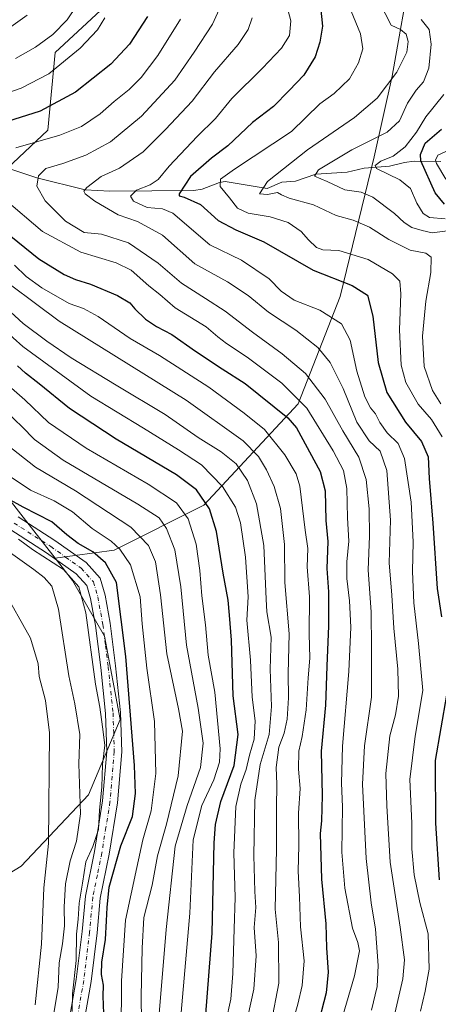
# Model space of a CAD drawing. Units: metres. Extents: x 603267 to 606698, y 4780111 to 4782477.
# Drawn here: x 604686 to 604825, y 4780585 to 4780912 of the extents above; entities that cross this region are included whole.
import ezdxf

# ---------------------------------------------------------------- set-up
doc = ezdxf.new("R2010")
doc.units = ezdxf.units.M
doc.header["$MEASUREMENT"] = 0
doc.linetypes.add('DGN Style 4', pattern=[2.638475, 1.318413, -0.659207, 0.001648, -0.659207])
for name, color, linetype, lineweight in [('Arbolado forestal CxS', 92, 'Continuous', 0), ('Corriente natural lineal', 142, 'Continuous', 13), ('Curva de nivel maestra', 30, 'Continuous', 30), ('Curva de nivel normal', 30, 'Continuous', 0), ('Pista no pavimentada Cxs', 111, 'Continuous', 0), ('Pista no pavimentada eje', 91, 'DGN Style 4', 0)]:
    doc.layers.add(name, color=color, linetype=linetype, lineweight=lineweight)

# ---------------------------------------------------------------- blocks, each defined once
blk = doc.blocks.new('*U15')
at = {"layer": 'Pista no pavimentada Cxs', "color": 111, "linetype": 'Continuous', "lineweight": 0}
for points in [[(604701.2301, 4780571.9101, 578.0824), (604704.9101, 4780593.0701, 567.5755), (604706.8501, 4780609.0401, 564.6078), (604707.9101, 4780620.7701, 571.1171), (604710.9601, 4780635.5901, 565.3994), (604713.6101, 4780652.3801, 570.5894), (604715.0301, 4780668.8501, 569.2271), (604714.6201, 4780681.4301, 561.5883), (604713.0001, 4780696.6901, 564.5325), (604711.2601, 4780710.6401, 564.4492), (604709.5901, 4780719.6401, 564.3044), (604708.3601, 4780723.9201, 559.7305), (604704.8101, 4780727.8601, 556.7206), (604695.0201, 4780734.8501, 564.3635), (604682.8201, 4780742.6701, 559.3751)], [(604685.6501, 4780746.7601, 560.9738), (604697.8101, 4780738.9701, 564.7225), (604708.1401, 4780731.6001, 558.4071), (604712.8301, 4780726.3901, 554.2479), (604714.4401, 4780720.7801, 557.6826), (604716.1801, 4780711.4001, 561.2004), (604717.9501, 4780697.2601, 561.6446), (604719.5901, 4780681.7801, 557.0424), (604720.0101, 4780668.7101, 566.4657), (604718.5501, 4780651.7701, 565.181), (604715.8501, 4780634.7001, 565.7626), (604712.8401, 4780620.0401, 567.4011), (604711.8001, 4780608.5101, 561.1569), (604709.8401, 4780592.3401, 563.8576), (604706.1301, 4780570.9901, 570.8082)]]:
    blk.add_polyline3d(points, dxfattribs=at)

msp = doc.modelspace()

# ---------------------------------------------------------------- linework, layer by layer
at = {"layer": 'Arbolado forestal CxS', "color": 92, "linetype": 'Continuous', "lineweight": 0}
for points in [[(604820.7089, 4780968.3233, 459.7706), (604816.3027, 4780930.1379, 457.1245), (604809.7419, 4780893.2249, 466.4865), (604803.7929, 4780866.4415, 458.3895), (604792.5027, 4780820.0333, 476.7943), (604778.6171, 4780784.3231, 496.2197), (604747.1999, 4780750.6391, 526.561), (604717.4443, 4780735.7583, 546.8186), (604697.8911, 4780733.0045, 554.7342)], [(604639.7269, 4780572.0351, 600.1068), (604644.4075, 4780608.3233, 595.8702), (604662.8517, 4780616.2287, 583.9004), (604686.5641, 4780630.7225, 570.7509), (604708.9601, 4780654.4401, 559.4755), (604719.4973, 4780679.4743, 553.5082), (604714.2261, 4780707.1451, 554.5512), (604703.6865, 4780725.5915, 556.4717), (604697.8911, 4780733.0045, 554.7342), (604717.4443, 4780735.7583, 546.8186), (604747.1999, 4780750.6391, 526.561), (604778.6171, 4780784.3231, 496.2197), (604792.5027, 4780820.0333, 476.7943), (604803.7929, 4780866.4415, 458.3895), (604809.7419, 4780893.2249, 466.4865), (604816.3027, 4780930.1379, 457.1245)], [(604816.3027, 4780930.1379, 457.1245), (604809.7419, 4780893.2249, 466.4865), (604803.7929, 4780866.4415, 458.3895), (604792.5027, 4780820.0333, 476.7943), (604778.6171, 4780784.3231, 496.2197), (604747.1999, 4780750.6391, 526.561), (604717.4443, 4780735.7583, 546.8186), (604697.8911, 4780733.0045, 554.7342), (604647.0317, 4780798.0623, 542.1599)], [(604638.1569, 4780912.3971, 527.0044), (604648.6443, 4780893.0379, 514.4876), (604647.8385, 4780876.9053, 507.0472), (604657.5187, 4780866.4191, 502.2052), (604661.5519, 4780862.3859, 499.7097), (604680.1045, 4780860.7725, 494.621), (604695.4295, 4780875.2917, 498.1021), (604697.8481, 4780901.1041, 509.1811), (604720.4323, 4780922.0763, 505.6976)], [(604720.4323, 4780922.0763, 505.6976), (604697.8481, 4780901.1041, 509.1811), (604695.4295, 4780875.2917, 498.1021), (604680.1045, 4780860.7725, 494.621), (604661.5519, 4780862.3859, 499.7097), (604657.5187, 4780866.4191, 502.2052), (604647.8385, 4780876.9053, 507.0472), (604648.6443, 4780893.0379, 514.4876), (604638.1569, 4780912.3971, 527.0044)], [(604638.1569, 4780912.3971, 527.0044), (604648.6443, 4780893.0379, 514.4876), (604647.8385, 4780876.9053, 507.0472), (604657.5187, 4780866.4191, 502.2052), (604661.5519, 4780862.3859, 499.7097), (604680.1045, 4780860.7725, 494.621), (604695.4295, 4780875.2917, 498.1021), (604697.8481, 4780901.1041, 509.1811), (604720.4323, 4780922.0763, 505.6976)], [(604638.1569, 4780912.3971, 527.0044), (604648.6443, 4780893.0379, 514.4876), (604647.8385, 4780876.9053, 507.0472), (604657.5187, 4780866.4191, 502.2052), (604661.5519, 4780862.3859, 499.7097), (604680.1045, 4780860.7725, 494.621), (604695.4295, 4780875.2917, 498.1021), (604697.8481, 4780901.1041, 509.1811), (604720.4323, 4780922.0763, 505.6976)], [(604697.8911, 4780733.0045, 554.7342), (604647.0317, 4780798.0623, 542.1599), (604621.9989, 4780823.0967, 534.0165), (604598.2851, 4780832.3209, 538.5165), (604561.3967, 4780823.0969, 547.8446), (604548.2227, 4780809.9215, 560.1198), (604536.3667, 4780796.7447, 572.6083), (604521.8757, 4780784.8861, 584.6742), (604512.4891, 4780769.5945, 593.9754)], [(604697.8911, 4780733.0045, 554.7342), (604703.6865, 4780725.5915, 556.4717), (604714.2261, 4780707.1451, 554.5512), (604719.4973, 4780679.4743, 553.5082), (604708.9601, 4780654.4401, 559.4755), (604686.5641, 4780630.7225, 570.7509), (604662.8517, 4780616.2287, 583.9004), (604644.4075, 4780608.3233, 595.8702)]]:
    msp.add_polyline3d(points, dxfattribs=at)
msp.add_polyline3d([(604697.8911, 4780733.0045, 554.7342), (604703.6865, 4780725.5915, 556.4717), (604714.2261, 4780707.1451, 554.5512), (604719.4973, 4780679.4743, 553.5082), (604708.9601, 4780654.4401, 559.4755), (604686.5641, 4780630.7225, 570.7509), (604662.8517, 4780616.2287, 583.9004), (604644.4075, 4780608.3233, 595.8702), (604628.5979, 4780608.3233, 604.4831), (604596.7853, 4780618.0263, 613.0196), (604590.3117, 4780665.1063, 604.2697), (604576.0193, 4780700.2695, 599.2914), (604559.4449, 4780727.8603, 596.6105), (604531.4759, 4780746.1369, 597.088), (604512.4891, 4780769.5945, 593.9754), (604521.8757, 4780784.8861, 584.6742), (604536.3667, 4780796.7447, 572.6083), (604548.2227, 4780809.9215, 560.1198), (604561.3967, 4780823.0969, 547.8446), (604598.2851, 4780832.3209, 538.5165), (604621.9989, 4780823.0967, 534.0165), (604647.0317, 4780798.0623, 542.1599)], close=True, dxfattribs=at)
at = {"layer": 'Corriente natural lineal', "color": 142, "linetype": 'Continuous', "lineweight": 13}
msp.add_polyline3d([(604682.1444, 4780862.6133, 494.4049), (604691.8415, 4780859.435, 491.6865), (604707.8445, 4780855.4294, 486.5475), (604715.9845, 4780854.9609, 483.6797), (604743.9537, 4780855.1663, 475.3557), (604746.7422, 4780855.6898, 474.2124), (604752.4024, 4780857.8838, 471.8024), (604754.3109, 4780858.1755, 471.1999), (604768.2446, 4780855.9159, 465.2707), (604773.1963, 4780857.9494, 464.2529), (604777.7077, 4780858.354, 463.138), (604784.4658, 4780860.618, 461.9751), (604794.8759, 4780861.2835, 458.9041), (604800.4843, 4780862.633, 457.292), (604808.882, 4780863.2965, 455.5223), (604813.862, 4780864.5617, 454.6111), (604817.046, 4780864.9394, 453.1265), (604825.9403, 4780864.8258, 446.6156)], dxfattribs=at)
at = {"layer": 'Curva de nivel maestra', "color": 30, "linetype": 'Continuous', "lineweight": 30, "flags": 128}
for points, elevation in [([(604786.03, 4780916.2401), (604786.65, 4780909.8001), (604785.74, 4780904.4501), (604784.2, 4780899.6101), (604780.45, 4780893.5801), (604775.58, 4780888.4801), (604770.38, 4780883.1601), (604763.37, 4780877.7901), (604755.17, 4780870.0201), (604749.85, 4780865.9601), (604742.86, 4780859.8201), (604739.01, 4780854.1201), (604739.02, 4780853.4301), (604740.76, 4780853.0501), (604746.11, 4780850.5101), (604752, 4780845.2501), (604757.84, 4780842.1801), (604767.14, 4780838.1901), (604783.58, 4780828.7501), (604796.49, 4780823.6801), (604801.54, 4780820.3901), (604803.42, 4780813.4801), (604805.18, 4780798.0801), (604808.02, 4780788.0801), (604814.22, 4780778.2601), (604819.52, 4780771.8501), (604821.79, 4780766.7301), (604822.1, 4780759.5301), (604823.28, 4780744.6201), (604824.7, 4780722.9201), (604826.16, 4780713.5801)], 475), ([(604728.5, 4780913.0801), (604722.58, 4780903.8601), (604716.38, 4780897.1801), (604704.64, 4780887.8701), (604692.9, 4780881.5401), (604675.29, 4780876.0301)], 500), ([(604827.18, 4780850.6801), (604824.02, 4780854.4201), (604819.26, 4780865.0901), (604819.2, 4780867.1701), (604820.73, 4780870.9501), (604826.11, 4780875.6001)], 450), ([(604680.83, 4780841.8801), (604692.51, 4780832.5501), (604700.89, 4780827.2701), (604704.64, 4780825.6801), (604709.58, 4780824.1101), (604718.6, 4780820.2801), (604722.64, 4780817.8501), (604724.3, 4780815.9001), (604727.91, 4780812.4801), (604731.58, 4780810.0601), (604736.65, 4780807.3801), (604744.5, 4780801.8001), (604753.34, 4780795.9101), (604760.98, 4780791.0401), (604775.09, 4780779.7201), (604778, 4780776.3301), (604785.87, 4780761.8401), (604787.55, 4780755.4101), (604787.79, 4780745.5801), (604788.44, 4780738.5901), (604788.04, 4780729.6401), (604788.63, 4780721.8501), (604788.68, 4780710.5201), (604788.07, 4780697.1901), (604787.68, 4780684.2201), (604786.22, 4780668.8701), (604786.53, 4780654.1901), (604786.33, 4780645.7801), (604785.86, 4780641.5401), (604786.28, 4780626.3501), (604787.74, 4780611.5001), (604787.96, 4780603.6201), (604788.48, 4780595.4801), (604787.85, 4780588.5801), (604784.62, 4780576.2401)], 500), ([(604747.91, 4780581.5701), (604749.97, 4780608.3901), (604750.68, 4780638.4901), (604751.08, 4780644.5001), (604752.84, 4780652.1601), (604757.36, 4780664.1301), (604758.68, 4780674.4201), (604757.02, 4780687.3401), (604756.45, 4780705.8401), (604755.81, 4780714.1301), (604755.32, 4780719.0601), (604753.63, 4780728.0401), (604751.51, 4780741.9601), (604749.17, 4780749.3901), (604744.8, 4780755.7901), (604738.13, 4780760.7501), (604718.11, 4780772.5601), (604702.63, 4780782.8001), (604692.59, 4780790.9801), (604688.07, 4780794.5001), (604685.4, 4780796.9801)], 525), ([(604714, 4780581.7401), (604713.81, 4780587.5601), (604713.88, 4780591.1401), (604713.25, 4780594.6901), (604713.36, 4780598.8001), (604714.64, 4780606.3501), (604714.88, 4780612.5301), (604715.16, 4780616.9801), (604715.77, 4780623.6901), (604719.71, 4780637.4401), (604723.59, 4780647.1901), (604724.55, 4780654.8301), (604724.26, 4780664.1201), (604721.37, 4780700.3201), (604718.24, 4780724.9701), (604714.61, 4780731.5001), (604710.44, 4780735.1801), (604705.55, 4780737.9401), (604701.72, 4780740.7801), (604696.75, 4780745.1501), (604687.22, 4780749.9501), (604682.04, 4780752.8801)], 550), ([(604827.88, 4780687.5201), (604824.09, 4780665.8001), (604824.15, 4780644.9801), (604825.42, 4780626.1901)], 475)]:
    msp.add_lwpolyline(points, dxfattribs=dict(at, elevation=elevation))
at = {"layer": 'Curva de nivel normal', "color": 30, "linetype": 'Continuous', "lineweight": 0, "flags": 128}
for points, elevation in [([(604803.34, 4780922.09), (604809.42, 4780910.13), (604812.51, 4780908.66), (604814.4, 4780907.14), (604815.1, 4780904.73), (604814.61, 4780901.19), (604811.31, 4780894.53), (604804.82, 4780885.88), (604797.26, 4780879.5), (604781.62, 4780868.76), (604768.4, 4780858.22), (604765.74, 4780854.12), (604768.35, 4780853.92), (604771.72, 4780854.57), (604773.02, 4780853.77), (604775.58, 4780852.72), (604783.66, 4780850.4), (604791.14, 4780846.86), (604796.83, 4780845.32), (604802.29, 4780843.01), (604808.66, 4780838.92), (604815.74, 4780835.41), (604820.99, 4780834.39), (604822.76, 4780833.02), (604822.59, 4780827.98), (604821, 4780818.42), (604819.84, 4780806.79), (604820.36, 4780796.76), (604823.17, 4780788.74), (604825.96, 4780784.32)], 465), ([(604684.69, 4780899.02), (604691.39, 4780902.82), (604697.09, 4780907.02), (604701.83, 4780911.93), (604705.06, 4780916.68)], 510), ([(604802.91, 4780582.87), (604804.84, 4780590.74), (604805.12, 4780597.73), (604804.3, 4780609.72), (604802.81, 4780618.56), (604801.19, 4780633.27), (604799.92, 4780658), (604800.56, 4780670.7), (604802.95, 4780686.83), (604802.93, 4780703.36), (604802.8, 4780715.11), (604801.85, 4780729.18), (604802.3, 4780740.41), (604802.13, 4780749.46), (604801.12, 4780759.18), (604798.75, 4780766.61), (604793.42, 4780775.32), (604787.5, 4780785.86), (604781, 4780794.39), (604773.27, 4780800.99), (604763.37, 4780808.14), (604754.35, 4780815.08), (604747.79, 4780819.36), (604739.81, 4780824.42), (604732.11, 4780831.04), (604722.29, 4780837.82), (604713.32, 4780840.68), (604707.53, 4780841.24), (604701.32, 4780845.03), (604694.58, 4780851.75), (604691.85, 4780856.66), (604692.32, 4780860.11), (604694.79, 4780862.49), (604700.45, 4780864.2), (604708.08, 4780866.98), (604716.31, 4780871.39), (604726.56, 4780879.93), (604737.63, 4780891.86), (604744.08, 4780901.16), (604750.12, 4780910.43), (604753.42, 4780917.82)], 490), ([(604819.21, 4780582.56), (604820.69, 4780589.2), (604822.1, 4780596.51), (604821.69, 4780608.26), (604818.94, 4780618.68), (604817.1, 4780627.78), (604816.3, 4780636.42), (604816.26, 4780645.03), (604815.69, 4780659.45), (604817.37, 4780673.94), (604820.02, 4780689.03), (604818.54, 4780704.66), (604816.94, 4780718.22), (604816.51, 4780728.67), (604816.8, 4780738.45), (604816.08, 4780751.66), (604813.83, 4780766.18), (604811.8, 4780771.17), (604808.08, 4780774.73), (604805.66, 4780778.14), (604804.3, 4780780.95), (604802.61, 4780783.03), (604800.69, 4780786.68), (604798.04, 4780795.16), (604795.81, 4780805.43), (604792.91, 4780810.86), (604785.73, 4780815.45), (604777.2, 4780818.79), (604772.92, 4780821.72), (604768.9, 4780825.86), (604759.77, 4780832.05), (604749.25, 4780837.12), (604736.94, 4780847.7), (604733.49, 4780849.12), (604728.45, 4780849.57), (604723.93, 4780851.64), (604722.88, 4780853.36), (604724.85, 4780855.35), (604729.45, 4780857.07), (604732.12, 4780858.91), (604735.78, 4780863.31), (604744.99, 4780873.14), (604751.1, 4780879.12), (604756.5, 4780885.83), (604766.75, 4780895.82), (604773.06, 4780902.46), (604775.64, 4780906.71), (604776.09, 4780911.62), (604774.25, 4780918.82)], 480), ([(604826.38, 4780773.32), (604822.79, 4780779.08), (604818.44, 4780784.18), (604814.36, 4780791.42), (604812.78, 4780797.22), (604812.2, 4780808.95), (604812.67, 4780820.91), (604812.36, 4780825.1), (604809.87, 4780827.56), (604801.76, 4780832.3), (604792.12, 4780835.26), (604786.78, 4780835.52), (604784.71, 4780836.24), (604782.04, 4780838.77), (604779.59, 4780841.58), (604775.22, 4780844.56), (604769.28, 4780846.46), (604762.02, 4780847.7), (604758.39, 4780849.3), (604755.75, 4780852.8), (604752.66, 4780856.53), (604752.76, 4780858.99), (604757.47, 4780862.28), (604776.32, 4780874.83), (604785.73, 4780884.02), (604790.54, 4780887.42), (604795.6, 4780892.3), (604798.64, 4780897.58), (604800.02, 4780902.32), (604799.26, 4780907.29), (604794.63, 4780918.68)], 470), ([(604680.82, 4780907.99), (604688.6, 4780913.49)], 515), ([(604670.42, 4780883.6), (604686.58, 4780889.18), (604695.75, 4780894.01), (604706.23, 4780902.49), (604711.91, 4780908.65), (604714.41, 4780912.54)], 505), ([(604684.79, 4780869.35), (604699.45, 4780873.58), (604706.66, 4780876.44), (604712.82, 4780880.68), (604717.52, 4780884.83), (604722.43, 4780888.72), (604726.44, 4780892.71), (604731.93, 4780900.05), (604739.52, 4780912.19)], 495), ([(604810.66, 4780581.72), (604813.37, 4780593.29), (604813.86, 4780599.62), (604812.43, 4780610.47), (604809.14, 4780632.01), (604808.04, 4780650.72), (604807.71, 4780661.46), (604809.05, 4780673.97), (604810.89, 4780681), (604811.88, 4780687.18), (604811.66, 4780696.16), (604810.32, 4780709.74), (604809.71, 4780720.75), (604808.83, 4780731.44), (604809.24, 4780745.62), (604808.05, 4780762.13), (604805.76, 4780768.63), (604802.11, 4780772.04), (604798.02, 4780778.22), (604793.47, 4780789.39), (604789.17, 4780798.02), (604785.09, 4780803.02), (604777.76, 4780808.83), (604768.75, 4780814.84), (604761.98, 4780820.36), (604755.08, 4780824.84), (604744.29, 4780830.8), (604733.56, 4780840.39), (604725.23, 4780844.94), (604718.76, 4780847.14), (604711.05, 4780851.66), (604707.85, 4780854.06), (604707.39, 4780854.96), (604708.43, 4780856.16), (604713.14, 4780859.85), (604719.2, 4780862.62), (604727.05, 4780868.03), (604734.49, 4780875.47), (604743.38, 4780884.92), (604750.76, 4780894.61), (604758.7, 4780903.77), (604762.02, 4780908.75), (604763.25, 4780912.62)], 485), ([(604828.95, 4780841.89), (604823.05, 4780841.19), (604819.75, 4780841.9), (604816.36, 4780842.94), (604813.77, 4780844.54), (604810.54, 4780847.62), (604803.4, 4780852.97), (604799.44, 4780854.7), (604794.08, 4780855.45), (604788.19, 4780858.24), (604784.04, 4780859.94), (604785.3, 4780862.06), (604796.39, 4780868.7), (604808.14, 4780874.62), (604812.22, 4780878.33), (604814.84, 4780884.27), (604817.71, 4780888.54), (604820.21, 4780891.32), (604821.94, 4780895.84), (604822.76, 4780903.81), (604822.05, 4780908.74), (604819.36, 4780912.03)], 460), ([(604826.97, 4780887.07), (604820.98, 4780879.72), (604817.85, 4780874.56), (604814.14, 4780869.67), (604810.11, 4780866.62), (604806.07, 4780865), (604804.1, 4780863.51), (604804.62, 4780862.48), (604812.35, 4780858.78), (604815.86, 4780855.84), (604817.93, 4780851), (604820.13, 4780847.52), (604822.23, 4780846.29), (604827.33, 4780845.85)], 455), ([(604829.03, 4780868.88), (604824.94, 4780866.9), (604824.12, 4780865.34), (604824.51, 4780864.18), (604827.63, 4780859)], 445), ([(604791.46, 4780574.25), (604797.32, 4780594.29), (604798.96, 4780602.62), (604798.39, 4780605.31), (604796.57, 4780610.06), (604794.07, 4780623.42), (604793.08, 4780635.33), (604793.28, 4780650.42), (604792.91, 4780658.31), (604793.33, 4780670.59), (604795.4, 4780695.35), (604796.04, 4780710.17), (604795.63, 4780718.86), (604794.75, 4780726.26), (604794.77, 4780731.83), (604795.4, 4780738.71), (604794.96, 4780746.42), (604794.7, 4780756.22), (604793.57, 4780762.12), (604790.15, 4780768.67), (604781.49, 4780782.88), (604773.18, 4780791.14), (604761.66, 4780799.8), (604754.77, 4780804.32), (604751.88, 4780806.62), (604748.04, 4780809.9), (604737.78, 4780816.21), (604732.62, 4780820.67), (604729.04, 4780823.57), (604723.09, 4780828.72), (604718.12, 4780831.22), (604706.43, 4780834.77), (604693.66, 4780841.64), (604680.97, 4780852.47)], 495), ([(604769.59, 4780578.58), (604772.12, 4780591.87), (604771.99, 4780605.34), (604770.96, 4780616.36), (604771.43, 4780636.34), (604771.34, 4780650.07), (604771.52, 4780657.95), (604771.31, 4780663.46), (604772.1, 4780670.19), (604773.88, 4780674.85), (604774.91, 4780679.52), (604775.31, 4780686.66), (604775.26, 4780694.75), (604775.58, 4780707.92), (604774.2, 4780724.92), (604773.98, 4780737.61), (604772.7, 4780749.56), (604770.63, 4780756.81), (604768.01, 4780762.37), (604765.42, 4780766.82), (604760.36, 4780772.07), (604741.35, 4780785.53), (604699.25, 4780811.83), (604675.04, 4780829.72)], 510), ([(604771.28, 4780559.66), (604778.43, 4780584.87), (604779.85, 4780591.03), (604780.54, 4780599.2), (604779.38, 4780610.53), (604778.96, 4780620.56), (604778.57, 4780628.99), (604778.84, 4780637.59), (604778.66, 4780648.33), (604779.2, 4780656.56), (604778.65, 4780662.95), (604778.81, 4780668.87), (604779.95, 4780673.84), (604781.24, 4780682.68), (604781.85, 4780693.26), (604782.43, 4780699.86), (604782.25, 4780707.95), (604782.38, 4780720.18), (604781.51, 4780730.18), (604781.81, 4780736.3), (604780.89, 4780742.3), (604779.15, 4780757.02), (604777.86, 4780761.1), (604774.16, 4780767.43), (604767.38, 4780775.81), (604760.63, 4780781.2), (604748.95, 4780789.87), (604732.52, 4780800.34), (604722.84, 4780806.03), (604712.11, 4780813.38), (604707.28, 4780815.97), (604702.53, 4780817.7), (604693.42, 4780822.9), (604688.3, 4780826.62), (604684.4, 4780830.4)], 505), ([(604760.85, 4780576.16), (604763.9, 4780589.87), (604764.58, 4780600.87), (604763.92, 4780610.31), (604764.48, 4780617), (604764.2, 4780622.28), (604763.83, 4780634.25), (604764.19, 4780652.6), (604765.97, 4780664.49), (604768.89, 4780674.41), (604769.68, 4780683.72), (604769.33, 4780696.15), (604769.63, 4780706.78), (604768.21, 4780715.25), (604767.96, 4780719.46), (604767.21, 4780737.3), (604764.7, 4780751.12), (604761.75, 4780758.83), (604757.96, 4780764.38), (604753, 4780768.4), (604745.4, 4780773.12), (604734.37, 4780780.76), (604718.1, 4780790.48), (604703.24, 4780799.63), (604695.07, 4780805.13), (604687.27, 4780810.98), (604672, 4780824.94)], 515), ([(604754.5, 4780578.97), (604756.2, 4780586.56), (604756.91, 4780595.04), (604757.27, 4780609.88), (604757.68, 4780620.29), (604757.25, 4780635.12), (604757.9, 4780650.52), (604759.5, 4780658), (604761.32, 4780662.83), (604762.39, 4780667.55), (604764, 4780672.95), (604764.34, 4780679.02), (604763.33, 4780686.82), (604762.69, 4780699.16), (604761.54, 4780712.43), (604761.96, 4780720.22), (604761.11, 4780733.33), (604759.44, 4780744.79), (604757.76, 4780750.02), (604753.41, 4780756.88), (604746.51, 4780764.09), (604738.82, 4780769.01), (604727.18, 4780776.26), (604709.74, 4780786.91), (604687.15, 4780803.37), (604667.75, 4780820.63)], 520), ([(604732.38, 4780581.64), (604734.75, 4780609.7), (604737.78, 4780637.31), (604741.74, 4780650.86), (604746.14, 4780663.53), (604746.98, 4780671.53), (604745.42, 4780683.19), (604741.52, 4780704.18), (604739.58, 4780723.48), (604737.66, 4780735.8), (604734.81, 4780742.85), (604732.45, 4780746.42), (604725.28, 4780750.99), (604700.57, 4780765.57), (604691.01, 4780772.5), (604686.78, 4780776.77), (604668.13, 4780794.47)], 535), ([(604739.74, 4780582.04), (604742.59, 4780615.06), (604743.75, 4780639.44), (604746.62, 4780650.85), (604750.62, 4780659.42), (604752.41, 4780665.29), (604752.68, 4780669.66), (604750.94, 4780688.52), (604748.69, 4780700.85), (604747.79, 4780710.85), (604746.56, 4780720.52), (604745.93, 4780728.99), (604744.66, 4780737.74), (604742.04, 4780746.11), (604738.2, 4780751.45), (604728.79, 4780757.68), (604708.23, 4780769.55), (604695.66, 4780778.16), (604687.78, 4780785.61), (604681.6, 4780791.08)], 530), ([(604726.55, 4780579.04), (604726.43, 4780587.41), (604726.81, 4780603.47), (604727.36, 4780613.68), (604730.06, 4780624.43), (604731.84, 4780634.13), (604734.8, 4780644.67), (604738.72, 4780660.74), (604740.12, 4780675.53), (604738.88, 4780682.95), (604734.98, 4780701.24), (604732.88, 4780720.88), (604731.2, 4780731.85), (604728.88, 4780737.23), (604723, 4780743.38), (604704.6, 4780755.4), (604691.36, 4780763.26), (604681.98, 4780770.7)], 540), ([(604719.81, 4780575), (604719.96, 4780592.65), (604721.21, 4780612.72), (604724.96, 4780630.23), (604727.04, 4780639.45), (604729.8, 4780649.1), (604731.32, 4780661.51), (604730.9, 4780678.77), (604728.37, 4780696.5), (604726.73, 4780711.26), (604726.14, 4780720.15), (604722.9, 4780730.8), (604719.33, 4780736.03), (604716.48, 4780738.73), (604710.2, 4780742.93), (604703.68, 4780748.48), (604697.59, 4780752.14), (604689.69, 4780755.62), (604683.29, 4780760.01)], 545), ([(604703.56, 4780582.36), (604703.61, 4780588.28), (604704.86, 4780599.34), (604704.93, 4780608.07), (604705.48, 4780613.09), (604705.81, 4780618.44), (604707.01, 4780625.09), (604708.08, 4780632.19), (604710.36, 4780637.19), (604712.3, 4780642.9), (604712.62, 4780649.34), (604713.35, 4780656.9), (604713.64, 4780664.53), (604714.33, 4780670.86), (604713.6, 4780676.99), (604712.7, 4780683.54), (604711.26, 4780691.15), (604708.07, 4780714.85), (604705.72, 4780723.56), (604700.65, 4780729.24), (604690.41, 4780735.92), (604685.76, 4780739.31)], 555), ([(604697.45, 4780581.78), (604698.88, 4780590.54), (604699.26, 4780598.54), (604700.35, 4780604.87), (604700.99, 4780610.86), (604700.86, 4780617.19), (604701.34, 4780624.86), (604702.85, 4780632.53), (604705.02, 4780638.99), (604706.34, 4780648.05), (604705.78, 4780664.72), (604706.08, 4780674.44), (604704.42, 4780684.64), (604702.4, 4780693.98), (604698.98, 4780716.12), (604696.81, 4780723.79), (604694.26, 4780726.58), (604690.76, 4780729.3), (604683.05, 4780734.85)], 560), ([(604691.22, 4780584.58), (604693.35, 4780604.84), (604694.07, 4780623.45), (604695.62, 4780638.19), (604695.99, 4780675), (604694.72, 4780685.75), (604692.61, 4780693.68), (604692.19, 4780697.92), (604689.74, 4780706.48), (604680.54, 4780722.84)], 565)]:
    msp.add_lwpolyline(points, dxfattribs=dict(at, elevation=elevation))
at = {"layer": 'Pista no pavimentada Cxs', "color": 111, "linetype": 'Continuous', "lineweight": 0}
for points in [[(604685.6501, 4780746.7601, 560.9738), (604697.8101, 4780738.9701, 564.7225), (604708.1401, 4780731.6001, 558.4071), (604712.8301, 4780726.3901, 554.2479), (604714.4401, 4780720.7801, 557.6826), (604716.1801, 4780711.4001, 561.2004), (604717.9501, 4780697.2601, 561.6446), (604719.5901, 4780681.7801, 557.0424), (604720.0101, 4780668.7101, 566.4657), (604718.5501, 4780651.7701, 565.181), (604715.8501, 4780634.7001, 565.7626), (604712.8401, 4780620.0401, 567.4011), (604711.8001, 4780608.5101, 561.1569), (604709.8401, 4780592.3401, 563.8576), (604706.1301, 4780570.9901, 570.8082)], [(604701.2301, 4780571.9101, 578.0824), (604704.9101, 4780593.0701, 567.5755), (604706.8501, 4780609.0401, 564.6078), (604707.9101, 4780620.7701, 571.1171), (604710.9601, 4780635.5901, 565.3994), (604713.6101, 4780652.3801, 570.5894), (604715.0301, 4780668.8501, 569.2271), (604714.6201, 4780681.4301, 561.5883), (604713.0001, 4780696.6901, 564.5325), (604711.2601, 4780710.6401, 564.4492), (604709.5901, 4780719.6401, 564.3044), (604708.3601, 4780723.9201, 559.7305), (604704.8101, 4780727.8601, 556.7206), (604695.0201, 4780734.8501, 564.3635), (604682.8201, 4780742.6701, 559.3751)]]:
    msp.add_polyline3d(points, dxfattribs=at)
at = {"layer": 'Pista no pavimentada eje', "color": 91, "linetype": 'DGN Style 4', "lineweight": 0}
msp.add_polyline3d([(604684.2351, 4780744.7151, 559.3005), (604696.4151, 4780736.9101, 563.0773), (604701.3101, 4780733.4151, 559.8141), (604706.4751, 4780729.7301, 557.1159), (604710.5951, 4780725.1551, 556.2499), (604712.0151, 4780720.2101, 558.8706), (604713.7201, 4780711.0201, 560.7374), (604714.6051, 4780703.9501, 562.58), (604715.4751, 4780696.9751, 562.6454), (604717.1051, 4780681.6051, 556.9596), (604717.3101, 4780675.3151, 562.532), (604717.5201, 4780668.7801, 566.682), (604716.0801, 4780652.0751, 566.6126), (604714.7301, 4780643.5401, 563.1476), (604713.4051, 4780635.1451, 563.4303), (604711.9001, 4780627.8151, 569.2586), (604710.3751, 4780620.4051, 569.0193), (604709.3251, 4780608.7751, 562.4872), (604708.3551, 4780600.7901, 569.4607), (604707.3751, 4780592.7051, 562.0482), (604703.6801, 4780571.4501, 574.88)], dxfattribs=at)

# ---------------------------------------------------------------- block references
at = {"layer": 'Pista no pavimentada Cxs', "color": 111, "linetype": 'Continuous', "lineweight": 0}
msp.add_blockref('*U15', (0, 0), dxfattribs=at)

doc.saveas('drawing.dxf')
